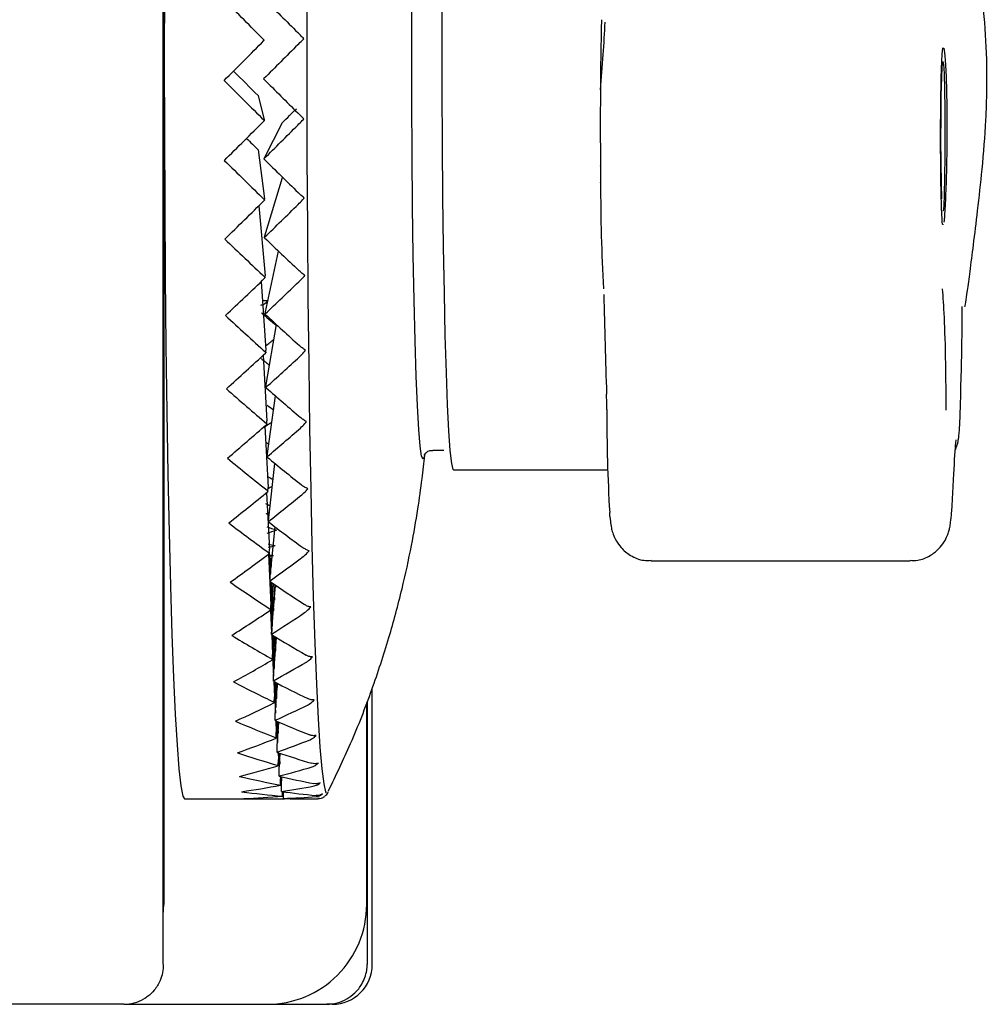
# Model space of a CAD drawing. Units: millimetres. Extents: x 1565 to 3618, y 665 to 2133.
# Drawn here: x 2293 to 2342, y 1394 to 1443 of the extents above; entities that cross this region are included whole.
import ezdxf

# ---------------------------------------------------------------- set-up
doc = ezdxf.new("R2010")
doc.units = ezdxf.units.MM

msp = doc.modelspace()

# ---------------------------------------------------------------- linework, layer by layer
at = {"color": 7, "linetype": 'Continuous', "lineweight": 25}
for p, q in [((2300.567, 1395.769), (2300.567, 1517.742)), ((2300.593, 1462.114), (2300.593, 1398.756)), ((2305.618, 1442.125), (2305.627, 1442.108)), ((2305.618, 1442.091), (2305.627, 1442.108)), ((2305.324, 1439.335), (2305.632, 1438.113)), ((2305.624, 1438.096), (2305.632, 1438.113)), ((2305.624, 1438.063), (2305.632, 1438.113)), ((2305.639, 1436.207), (2306.548, 1437.981)), ((2305.335, 1436.61), (2305.649, 1434.163)), ((2305.631, 1436.174), (2305.639, 1436.207)), ((2322.495, 1435.796), (2322.496, 1435.81)), ((2322.495, 1435.796), (2322.501, 1434.958)), ((2305.661, 1432.294), (2306.556, 1435.231)), ((2322.501, 1434.958), (2322.502, 1434.974)), ((2305.641, 1434.113), (2305.649, 1434.163)), ((2305.641, 1434.08), (2305.649, 1434.163)), ((2305.367, 1433.81), (2305.677, 1430.301)), ((2305.653, 1432.228), (2305.661, 1432.294)), ((2305.694, 1428.491), (2306.352, 1431.526)), ((2305.669, 1430.218), (2305.677, 1430.301)), ((2305.669, 1430.186), (2305.677, 1430.301)), ((2305.477, 1430.002), (2305.716, 1426.572)), ((2305.543, 1429.056), (2305.817, 1429.056)), ((2305.686, 1428.392), (2305.694, 1428.491)), ((2305.738, 1424.841), (2306.244, 1427.847)), ((2305.571, 1426.3), (2305.765, 1423.018)), ((2305.708, 1426.458), (2305.716, 1426.572)), ((2305.708, 1426.427), (2305.716, 1426.572)), ((2340.576, 1424.659), (2340.591, 1425.282)), ((2305.731, 1424.711), (2305.738, 1424.841)), ((2305.792, 1421.384), (2306.19, 1424.278)), ((2305.661, 1422.758), (2305.824, 1419.678)), ((2305.758, 1422.872), (2305.765, 1423.018)), ((2305.758, 1422.843), (2305.765, 1423.018)), ((2305.785, 1421.225), (2305.792, 1421.384)), ((2314.089, 1421.556), (2314.633, 1421.556)), ((2305.856, 1418.161), (2306.172, 1420.879)), ((2315.133, 1420.556), (2322.861, 1420.556)), ((2305.753, 1419.423), (2305.892, 1416.59)), ((2305.817, 1419.503), (2305.824, 1419.678)), ((2305.817, 1419.476), (2305.824, 1419.678)), ((2322.967, 1418.221), (2322.958, 1418.416)), ((2305.849, 1417.973), (2305.856, 1418.161)), ((2322.967, 1418.22), (2322.993, 1417.976)), ((2305.928, 1415.207), (2306.179, 1417.697)), ((2305.853, 1416.339), (2306.023, 1412.728)), ((2305.886, 1416.389), (2305.892, 1416.59)), ((2305.886, 1416.364), (2305.892, 1416.59)), ((2305.888, 1416.441), (2305.942, 1415.344)), ((2305.849, 1416.336), (2305.969, 1413.79)), ((2305.957, 1416.15), (2305.979, 1415.715)), ((2325.029, 1415.992), (2338.019, 1415.992)), ((2305.922, 1414.993), (2305.928, 1415.207)), ((2305.961, 1414.942), (2306.053, 1413.062)), ((2306.021, 1414.902), (2306.092, 1413.499)), ((2306.008, 1412.556), (2306.206, 1414.775)), ((2306.096, 1414.85), (2306.14, 1414.033)), ((2306.189, 1414.786), (2306.196, 1414.663)), ((2305.95, 1413.532), (2306.004, 1412.37)), ((2305.956, 1413.536), (2306.006, 1412.458)), ((2305.963, 1413.563), (2305.969, 1413.79)), ((2305.963, 1413.541), (2305.969, 1413.79)), ((2306.003, 1412.318), (2306.008, 1412.556)), ((2306.007, 1412.294), (2306.053, 1411.307)), ((2306.014, 1412.291), (2306.104, 1410.34)), ((2306.045, 1412.271), (2306.124, 1410.597)), ((2306.093, 1412.242), (2306.155, 1410.981)), ((2306.095, 1410.236), (2306.248, 1412.148)), ((2306.158, 1412.203), (2306.195, 1411.482)), ((2306.24, 1412.153), (2306.244, 1412.093)), ((2306.047, 1411.058), (2306.053, 1411.307)), ((2306.048, 1411.039), (2306.053, 1411.307)), ((2306.051, 1411.192), (2306.095, 1410.222)), ((2306.091, 1409.978), (2306.095, 1410.236)), ((2306.108, 1409.951), (2306.143, 1409.172)), ((2306.122, 1409.944), (2306.195, 1408.363)), ((2306.156, 1409.926), (2306.216, 1408.653)), ((2306.189, 1408.276), (2306.303, 1409.849)), ((2306.208, 1409.899), (2306.247, 1409.086)), ((2306.277, 1409.862), (2306.288, 1409.649)), ((2311.048, 1395.756), (2311.048, 1409.595)), ((2306.139, 1408.903), (2306.143, 1409.172)), ((2306.14, 1408.887), (2306.143, 1409.172)), ((2310.8, 1408.956), (2310.8, 1395.756)), ((2310.773, 1398.756), (2310.773, 1408.888)), ((2306.185, 1407.999), (2306.189, 1408.276)), ((2306.213, 1407.972), (2306.239, 1407.406)), ((2306.249, 1407.957), (2306.3, 1406.884)), ((2306.287, 1406.696), (2306.368, 1407.906)), ((2306.304, 1407.933), (2306.332, 1407.363)), ((2306.236, 1407.121), (2306.239, 1407.406)), ((2306.237, 1407.108), (2306.239, 1407.406)), ((2306.284, 1406.404), (2306.287, 1406.696)), ((2306.324, 1406.379), (2306.34, 1406.031)), ((2306.337, 1405.733), (2306.34, 1406.031)), ((2306.338, 1405.723), (2306.34, 1406.031)), ((2306.381, 1406.36), (2306.408, 1405.807)), ((2306.39, 1405.514), (2306.44, 1406.34)), ((2306.387, 1405.211), (2306.39, 1405.514)), ((2306.438, 1405.191), (2306.444, 1405.062)), ((2306.442, 1404.754), (2306.444, 1405.062)), ((2306.443, 1404.748), (2306.444, 1405.062)), ((2306.495, 1404.744), (2306.519, 1405.172)), ((2306.516, 1405.172), (2306.518, 1405.145)), ((2306.442, 1404.754), (2306.443, 1404.748)), ((2306.493, 1404.433), (2306.495, 1404.744)), ((2301.638, 1404.056), (2305.863, 1404.056)), ((2306.549, 1404.196), (2306.55, 1404.421)), ((2306.55, 1404.193), (2306.55, 1404.421)), ((2306.601, 1404.079), (2306.602, 1404.395)), ((2306.602, 1404.395), (2306.603, 1404.414)), ((2306.657, 1404.064), (2306.657, 1404.076)), ((2306.658, 1404.064), (2306.658, 1404.076)), ((2307.924, 1404.056), (2308.327, 1404.056)), ((2308.324, 1404.089), (2308.407, 1404.099)), ((2300.567, 1398.242), (2300.593, 1398.756)), ((2298.326, 1393.756), (2279.85, 1393.756)), ((2298.594, 1393.756), (2298.326, 1393.756)), ((2298.594, 1393.756), (2305.775, 1393.756)), ((2305.775, 1393.756), (2308.774, 1393.756)), ((2309.041, 1393.756), (2308.774, 1393.756))]:
    msp.add_line(p, q, dxfattribs=at)
at = {"color": 7, "linetype": 'Continuous', "lineweight": 25, "flags": 128}
for points in [[(2315.133, 1420.556), (2315.107, 1420.578), (2315.034, 1420.878), (2314.962, 1421.526), (2314.893, 1422.511), (2314.828, 1423.817), (2314.768, 1425.422), (2314.714, 1427.301), (2314.667, 1429.422), (2314.628, 1431.75), (2314.597, 1434.247), (2314.574, 1436.873), (2314.561, 1439.584), (2314.557, 1442.335), (2314.563, 1445.082), (2314.578, 1447.779), (2314.602, 1450.383), (2314.635, 1452.849), (2314.676, 1455.138), (2314.725, 1457.213), (2314.78, 1459.038), (2314.841, 1460.585), (2314.907, 1461.827), (2314.977, 1462.745)], [(2313.648, 1421.207), (2313.6, 1421.106), (2313.526, 1421.248), (2313.454, 1421.746), (2313.384, 1422.591), (2313.318, 1423.769), (2313.256, 1425.26), (2313.201, 1427.039), (2313.151, 1429.075), (2313.11, 1431.332), (2313.076, 1433.773), (2313.052, 1436.356), (2313.037, 1439.037), (2313.031, 1441.769), (2313.035, 1444.506), (2313.048, 1447.201), (2313.071, 1449.808), (2313.102, 1452.282), (2313.142, 1454.581), (2313.19, 1456.666), (2313.244, 1458.501), (2313.305, 1460.055), (2313.37, 1461.301), (2313.439, 1462.217)], [(2300.687, 1455.585), (2300.656, 1452.075), (2300.635, 1448.47), (2300.623, 1444.805), (2300.62, 1441.114), (2300.628, 1437.432), (2300.644, 1433.794), (2300.671, 1430.233), (2300.706, 1426.785), (2300.75, 1423.48), (2300.802, 1420.35), (2300.863, 1417.426), (2300.931, 1414.734), (2301.005, 1412.3), (2301.085, 1410.147), (2301.171, 1408.295), (2301.261, 1406.762), (2301.354, 1405.562), (2301.451, 1404.706), (2301.548, 1404.203), (2301.638, 1404.056)], [(2307.765, 1443.514), (2307.766, 1439.869), (2307.776, 1436.244), (2307.796, 1432.674), (2307.825, 1429.191), (2307.862, 1425.829), (2307.909, 1422.618), (2307.963, 1419.588), (2308.025, 1416.769), (2308.094, 1414.185), (2308.169, 1411.862), (2308.25, 1409.82), (2308.336, 1408.079), (2308.425, 1406.656), (2308.519, 1405.563), (2308.614, 1404.811), (2308.711, 1404.407), (2308.732, 1404.366)], [(2305.618, 1442.125), (2305.618, 1442.121), (2305.618, 1442.116), (2305.618, 1442.112), (2305.618, 1442.108), (2305.618, 1442.104), (2305.618, 1442.1), (2305.618, 1442.095), (2305.618, 1442.091)], [(2339.617, 1434.155), (2339.594, 1434.942), (2339.578, 1435.96), (2339.572, 1437.108), (2339.575, 1438.274), (2339.588, 1439.345), (2339.609, 1440.215), (2339.636, 1440.799), (2339.667, 1441.04), (2339.698, 1440.915), (2339.727, 1440.435), (2339.75, 1439.648), (2339.766, 1438.631), (2339.772, 1437.483), (2339.769, 1436.316), (2339.756, 1435.245), (2339.735, 1434.375), (2339.708, 1433.791), (2339.677, 1433.55), (2339.672, 1433.545)], [(2305.62, 1440.153), (2305.62, 1440.157), (2305.62, 1440.161), (2305.62, 1440.166), (2305.62, 1440.17), (2305.62, 1440.174), (2305.62, 1440.178), (2305.62, 1440.183), (2305.62, 1440.187)], [(2305.624, 1438.096), (2305.624, 1438.092), (2305.624, 1438.088), (2305.624, 1438.084), (2305.624, 1438.08), (2305.624, 1438.075), (2305.624, 1438.071), (2305.624, 1438.067), (2305.624, 1438.063)], [(2305.631, 1436.141), (2305.631, 1436.145), (2305.631, 1436.149), (2305.631, 1436.153), (2305.631, 1436.158), (2305.631, 1436.162), (2305.631, 1436.166), (2305.631, 1436.17), (2305.631, 1436.174)], [(2305.641, 1434.113), (2305.641, 1434.109), (2305.641, 1434.104), (2305.641, 1434.1), (2305.641, 1434.096), (2305.641, 1434.092), (2305.641, 1434.088), (2305.641, 1434.084), (2305.641, 1434.08)], [(2305.653, 1432.195), (2305.653, 1432.199), (2305.653, 1432.203), (2305.653, 1432.208), (2305.653, 1432.212), (2305.653, 1432.216), (2305.653, 1432.22), (2305.653, 1432.224), (2305.653, 1432.228)], [(2305.669, 1430.218), (2305.669, 1430.214), (2305.669, 1430.21), (2305.669, 1430.206), (2305.669, 1430.202), (2305.669, 1430.198), (2305.669, 1430.194), (2305.669, 1430.19), (2305.669, 1430.186)], [(2305.687, 1428.361), (2305.687, 1428.365), (2305.687, 1428.369), (2305.687, 1428.373), (2305.687, 1428.377), (2305.686, 1428.381), (2305.686, 1428.384), (2305.686, 1428.388), (2305.686, 1428.392)], [(2305.708, 1426.458), (2305.708, 1426.454), (2305.708, 1426.45), (2305.708, 1426.446), (2305.708, 1426.442), (2305.708, 1426.438), (2305.708, 1426.435), (2305.708, 1426.431), (2305.708, 1426.427)], [(2305.731, 1424.681), (2305.731, 1424.684), (2305.731, 1424.688), (2305.731, 1424.692), (2305.731, 1424.696), (2305.731, 1424.699), (2305.731, 1424.703), (2305.731, 1424.707), (2305.731, 1424.711)], [(2305.758, 1422.872), (2305.758, 1422.869), (2305.758, 1422.865), (2305.758, 1422.862), (2305.758, 1422.858), (2305.758, 1422.854), (2305.758, 1422.851), (2305.758, 1422.847), (2305.758, 1422.843)], [(2305.785, 1421.196), (2305.785, 1421.2), (2305.785, 1421.203), (2305.785, 1421.207), (2305.785, 1421.21), (2305.785, 1421.214), (2305.785, 1421.217), (2305.785, 1421.221), (2305.785, 1421.225)], [(2305.817, 1419.503), (2305.817, 1419.5), (2305.817, 1419.497), (2305.817, 1419.493), (2305.817, 1419.49), (2305.817, 1419.487), (2305.817, 1419.483), (2305.817, 1419.48), (2305.817, 1419.476)], [(2305.849, 1417.947), (2305.849, 1417.95), (2305.849, 1417.954), (2305.849, 1417.957), (2305.849, 1417.96), (2305.849, 1417.963), (2305.849, 1417.967), (2305.849, 1417.97), (2305.849, 1417.973)], [(2305.886, 1416.389), (2305.886, 1416.386), (2305.886, 1416.382), (2305.886, 1416.379), (2305.886, 1416.376), (2305.886, 1416.373), (2305.886, 1416.37), (2305.886, 1416.367), (2305.886, 1416.364)], [(2305.922, 1414.969), (2305.922, 1414.972), (2305.922, 1414.975), (2305.922, 1414.978), (2305.922, 1414.981), (2305.922, 1414.984), (2305.922, 1414.987), (2305.922, 1414.99), (2305.922, 1414.993)], [(2305.963, 1413.563), (2305.963, 1413.56), (2305.963, 1413.557), (2305.963, 1413.555), (2305.963, 1413.552), (2305.963, 1413.549), (2305.963, 1413.546), (2305.963, 1413.543), (2305.963, 1413.541)], [(2306.003, 1412.297), (2306.003, 1412.299), (2306.003, 1412.302), (2306.003, 1412.305), (2306.003, 1412.307), (2306.003, 1412.31), (2306.003, 1412.313), (2306.003, 1412.315), (2306.003, 1412.318)], [(2306.047, 1411.058), (2306.047, 1411.056), (2306.048, 1411.054), (2306.048, 1411.051), (2306.048, 1411.049), (2306.048, 1411.046), (2306.048, 1411.044), (2306.048, 1411.041), (2306.048, 1411.039)], [(2306.091, 1409.96), (2306.091, 1409.962), (2306.091, 1409.964), (2306.091, 1409.966), (2306.091, 1409.969), (2306.091, 1409.971), (2306.091, 1409.973), (2306.091, 1409.975), (2306.091, 1409.978)], [(2306.139, 1408.903), (2306.139, 1408.901), (2306.139, 1408.899), (2306.139, 1408.897), (2306.139, 1408.895), (2306.139, 1408.893), (2306.139, 1408.891), (2306.139, 1408.889), (2306.14, 1408.887)], [(2306.185, 1407.984), (2306.185, 1407.986), (2306.185, 1407.988), (2306.185, 1407.99), (2306.185, 1407.992), (2306.185, 1407.993), (2306.185, 1407.995), (2306.185, 1407.997), (2306.185, 1407.999)], [(2306.236, 1407.121), (2306.236, 1407.12), (2306.236, 1407.118), (2306.236, 1407.116), (2306.236, 1407.115), (2306.236, 1407.113), (2306.236, 1407.111), (2306.236, 1407.11), (2306.237, 1407.108)], [(2306.285, 1406.392), (2306.285, 1406.394), (2306.285, 1406.395), (2306.284, 1406.397), (2306.284, 1406.398), (2306.284, 1406.4), (2306.284, 1406.401), (2306.284, 1406.403), (2306.284, 1406.404)], [(2306.337, 1405.733), (2306.337, 1405.732), (2306.337, 1405.731), (2306.337, 1405.729), (2306.338, 1405.728), (2306.338, 1405.727), (2306.338, 1405.726), (2306.338, 1405.724), (2306.338, 1405.723)], [(2306.388, 1405.203), (2306.388, 1405.204), (2306.388, 1405.205), (2306.388, 1405.206), (2306.388, 1405.207), (2306.387, 1405.208), (2306.387, 1405.209), (2306.387, 1405.21), (2306.387, 1405.211)]]:
    msp.add_lwpolyline(points, dxfattribs=at)
at = {"color": 7, "linetype": 'Continuous', "lineweight": 25}
for centre, radius, start, end in [((2578.014, 1437.855), 255.527, 178.81489, 180.45859), ((2416.388, 1434.809), 93.886, 179.89911, 183.1577), ((2591.223, 1434.253), 268.602, 181.04451, 182.10973), ((2035.131, 1420.997), 287.692, 0.51521, 0.67084), ((2407.427, 1423.402), 84.616, 179.87691, 183.37796), ((2310.534, 1405.196), 4.113, 190.6869, 190.7539), ((2307.515, 1404.497), 1.012, 197.2932, 197.4637), ((2306.694, 1404.15), 0.117, 217.5672, 218.2848), ((2306.623, 1404.108), 0.0553, 307.2563, 308.4398), ((2305.774, 1398.755), 4.999, 270.0103, 0.0103), ((2309.048, 1395.756), 2, 270, 0), ((2298.594, 1395.754), 1.999, 270.0006, 300.0097), ((2308.774, 1395.754), 1.999, 270.0006, 300.0097)]:
    msp.add_arc(centre, radius, start, end, dxfattribs=at)
for centre, major_axis, ratio, start_param, end_param in [((2304.637, 1442.056), (-37.941, 37.996), 0.013842, 4.700386, 4.753041), ((2308.636, 1442.056), (-37.994, 37.997), 0.011671, 1.503018, 1.547562), ((2304.637, 1442.056), (37.944, 37.997), 0.012467, 4.673113, 4.725769), ((2308.636, 1442.056), (37.999, 37.996), 0.015122, 1.590578, 1.635122), ((2304.637, 1442.056), (26.016, -25.98), 0.039242, 4.730592, 4.777937), ((2304.637, 1442.056), (38.023, -37.971), 0.039242, 4.724838, 4.777494), ((2308.636, 1442.056), (38.025, -37.92), 0.064752, 4.697639, 4.742183), ((2308.636, 1442.056), (26.159, 26.231), 0.038029, 4.59445, 4.621032), ((2304.637, 1442.056), (37.757, 37.919), 0.065771, 4.619862, 4.672518), ((2308.636, 1442.056), (37.868, 37.973), 0.038029, 4.594893, 4.639437), ((2304.637, 1442.056), (25.999, -25.889), 0.092397, 4.808268, 4.830886), ((2308.636, 1442.056), (37.95, -37.735), 0.118047, 4.750512, 4.795056), ((2304.637, 1442.056), (37.999, -37.837), 0.092397, 4.777787, 4.830442), ((2304.637, 1442.056), (37.463, 37.735), 0.119601, 4.566451, 4.619107), ((2308.636, 1442.056), (37.629, 37.844), 0.091548, 4.541567, 4.586111), ((2308.636, 1442.056), (37.77, -37.441), 0.17186, 4.803216, 4.847759), ((2304.637, 1442.056), (37.869, -37.596), 0.145922, 4.830574, 4.88323), ((2304.637, 1442.056), (37.06, 37.447), 0.174275, 4.512859, 4.565515), ((2308.636, 1442.056), (37.282, 37.61), 0.145743, 4.488072, 4.532615), ((2304.637, 1442.056), (37.635, -37.246), 0.200129, 4.88318, 4.935836), ((2304.637, 1442.056), (-24.758, 25.16), 0.264818, 1.866961, 1.896117), ((2308.636, 1442.056), (37.487, -37.039), 0.226508, 4.855726, 4.900269), ((2304.637, 1442.056), (25.009, 24.508), 0.347128, 4.424807, 4.440716), ((2304.637, 1442.056), (36.549, 37.057), 0.230127, 4.459054, 4.51171), ((2308.636, 1442.056), (36.828, 37.272), 0.200939, 4.434383, 4.478926), ((2304.637, 1442.056), (-24.289, 24.785), 0.323347, 1.922517, 1.938954), ((2304.637, 1442.056), (37.299, -36.787), 0.255342, 4.935575, 4.988231), ((2308.636, 1442.056), (37.102, -36.528), 0.282327, 4.908002, 4.952545), ((2304.637, 1442.056), (-23.744, 24.348), 0.384088, 1.990842, 2.003749), ((2304.637, 1442.056), (35.929, 36.569), 0.287523, 4.404987, 4.457643), ((2304.637, 1442.056), (24.147, 23.408), 0.468702, 4.321936, 4.337651), ((2308.636, 1442.056), (36.264, 36.835), 0.257486, 4.38046, 4.425003), ((2304.637, 1442.056), (-23.122, 23.852), 0.447533, 2.045191, 2.051236), ((2304.637, 1442.056), (36.864, -36.219), 0.311909, 4.987707, 5.040363), ((2308.636, 1442.056), (36.62, -35.906), 0.339679, 4.959982, 5.004525), ((2304.637, 1442.056), (-22.419, 23.304), 0.514243, 2.107253, 2.118452), ((2304.637, 1442.056), (35.2, 35.985), 0.346865, 4.350579, 4.403235), ((2304.637, 1442.056), (23.08, 21.973), 0.602228, 4.236386, 4.244549), ((2308.636, 1442.056), (35.592, 36.3), 0.315763, 4.326241, 4.370785), ((2304.637, 1442.056), (-21.626, 22.716), 0.584875, 2.163549, 2.17253), ((2304.637, 1442.056), (22.508, 21.098), 0.675049, 4.188994, 4.1951), ((2304.637, 1442.056), (36.332, -35.54), 0.370213, 5.039497, 5.092153), ((2308.636, 1442.056), (36.045, -35.174), 0.398965, 5.011567, 5.056111), ((2304.637, 1442.056), (-20.724, 22.109), 0.660199, 2.228837, 2.248012), ((2304.637, 1442.056), (21.968, 20.06), 0.752949, 4.152873, 4.170548), ((2304.637, 1442.056), (-19.662, 21.533), 0.741109, 2.299659, 2.313442), ((2304.637, 1442.056), (34.36, 35.311), 0.408604, 4.295704, 4.34836), ((2304.637, 1442.056), (21.621, 18.673), 0.836759, 4.131594, 4.144392), ((2304.637, 1442.056), (-18.261, 21.144), 0.828543, 2.385205, 2.393485), ((2304.637, 1442.056), (22.375, 15.7), 0.926253, 4.183352, 4.191106), ((2304.637, 1442.056), (-15.315, 21.828), 0.922351, 2.541477, 2.546398), ((2308.636, 1442.056), (34.81, 35.672), 0.376197, 4.271628, 4.316172), ((2304.637, 1442.056), (35.711, -34.749), 0.430678, 5.090821, 5.143477), ((2308.636, 1442.056), (35.382, -34.327), 0.460635, 5.0626, 5.107143), ((2304.637, 1442.056), (33.405, 34.555), 0.473257, 4.240153, 4.292809), ((2308.636, 1442.056), (33.916, 34.958), 0.439267, 4.216462, 4.261005), ((2304.637, 1442.056), (35.006, -33.841), 0.493785, 5.141469, 5.194125), ((2308.636, 1442.056), (34.641, -33.362), 0.525202, 5.112808, 5.157351), ((2304.637, 1442.056), (32.328, 33.729), 0.54142, 4.183559, 4.236215), ((2308.636, 1442.056), (32.904, 34.166), 0.505526, 4.16047, 4.205014), ((2304.637, 1442.056), (34.23, -32.809), 0.560085, 5.191074, 5.24373), ((2308.636, 1442.056), (33.838, -32.265), 0.593257, 5.161692, 5.206235), ((2304.637, 1442.056), (31.112, 32.853), 0.613792, 4.125209, 4.177865), ((2308.636, 1442.056), (31.763, 33.312), 0.575617, 4.103156, 4.147699), ((2304.637, 1442.056), (33.405, -31.635), 0.630218, 5.238923, 5.291579), ((2308.636, 1442.056), (33.002, -31.01), 0.66549, 5.20823, 5.252774), ((2304.637, 1442.056), (29.716, 31.971), 0.691193, 4.06353, 4.116186), ((2308.636, 1442.056), (30.468, 32.426), 0.650295, 4.043495, 4.088039), ((2304.637, 1442.056), (32.574, -30.277), 0.704929, 5.283442, 5.336098), ((2308.636, 1442.056), (32.2, -29.531), 0.742695, 5.249963, 5.294507), ((2304.637, 1442.056), (28.023, 31.191), 0.774555, 3.994247, 4.046903), ((2308.636, 1442.056), (28.954, 31.571), 0.730439, 3.979029, 4.023573), ((2304.637, 1442.056), (31.849, -28.615), 0.785055, 5.320358, 5.373014), ((2308.636, 1442.056), (31.629, -27.603), 0.825713, 5.279123, 5.323666), ((2304.637, 1442.056), (25.544, 30.921), 0.864708, 3.900363, 3.953019), ((2308.636, 1442.056), (27.002, 30.941), 0.816996, 3.90199, 3.946534), ((2304.637, 1442.056), (31.649, -26.145), 0.871313, 5.332673, 5.385329), ((2304.637, 1442.056), (16.28, 34.653), 0.957811, 3.596711, 3.649367), ((2304.637, 1442.056), (35.555, -16.704), 0.959968, 5.13522, 5.187876), ((2308.636, 1442.056), (32.296, -23.903), 0.914691, 5.252567, 5.297111), ((2308.636, 1442.056), (23.326, 31.516), 0.910205, 3.769236, 3.81378), ((2308.636, 1442.056), (37.306, 11.752), 0.96867, 4.364061, 4.397983)]:
    msp.add_ellipse(centre, major_axis=major_axis, ratio=ratio, start_param=start_param, end_param=end_param, dxfattribs=at)
for points, knots in [([(2340.753, 1428.777), (2340.754, 1428.774), (2340.766, 1428.718), (2340.807, 1428.912), (2340.897, 1429.493), (2341.032, 1430.519), (2341.21, 1431.906), (2341.425, 1433.651), (2341.658, 1435.756), (2341.859, 1438.298), (2341.912, 1440.978), (2341.745, 1443.477), (2341.479, 1445.414), (2341.233, 1446.595), (2341.056, 1447.162), (2340.914, 1447.486), (2340.839, 1447.469), (2340.794, 1447.459)], [0, 0, 0, 0, 0.003896, 0.063476, 0.118655, 0.175243, 0.238664, 0.312825, 0.400111, 0.501871, 0.627635, 0.731169, 0.815715, 0.886544, 0.919636, 0.952874, 1, 1, 1, 1]), ([(2322.497, 1439.622), (2322.546, 1440.213), (2322.641, 1441.353), (2322.701, 1442.48), (2322.73, 1443.023)], [0, 0, 0, 0, 0.518615, 1, 1, 1, 1]), ([(2307.62, 1442.187), (2307.564, 1442.242), (2307.464, 1442.341), (2307.357, 1442.448), (2307.309, 1442.495)], [0, 0, 0, 0, 0.560268, 1, 1, 1, 1]), ([(2307.309, 1441.879), (2307.386, 1441.955), (2307.494, 1442.063), (2307.592, 1442.159), (2307.62, 1442.187)], [0, 0, 0, 0, 0.71017, 1, 1, 1, 1]), ([(2339.676, 1432.878), (2339.672, 1432.864), (2339.649, 1432.785), (2339.615, 1433.313), (2339.578, 1434.439), (2339.555, 1436.044), (2339.553, 1437.831), (2339.568, 1439.538), (2339.601, 1440.902), (2339.641, 1441.558), (2339.672, 1441.755), (2339.684, 1441.74), (2339.686, 1441.738)], [0, 0, 0, 0, 0.027562, 0.155764, 0.284263, 0.41273, 0.541143, 0.669569, 0.797736, 0.925596, 0.989715, 1, 1, 1, 1]), ([(2339.713, 1441.714), (2339.724, 1441.66), (2339.746, 1441.553), (2339.791, 1441.062), (2339.843, 1440.076), (2339.875, 1438.502), (2339.869, 1436.753), (2339.835, 1435.061), (2339.789, 1433.932), (2339.749, 1433.281), (2339.729, 1433.086), (2339.719, 1432.988)], [0, 0, 0, 0, 0.071793, 0.143429, 0.285998, 0.428648, 0.57088, 0.713198, 0.855975, 0.927901, 1, 1, 1, 1]), ([(2307.626, 1438.169), (2307.569, 1438.221), (2307.469, 1438.312), (2307.361, 1438.418), (2307.314, 1438.465)], [0, 0, 0, 0, 0.560268, 1, 1, 1, 1]), ([(2307.316, 1437.852), (2307.392, 1437.929), (2307.5, 1438.037), (2307.597, 1438.139), (2307.626, 1438.169)], [0, 0, 0, 0, 0.71017, 1, 1, 1, 1]), ([(2307.642, 1434.196), (2307.586, 1434.242), (2307.485, 1434.326), (2307.377, 1434.43), (2307.33, 1434.475)], [0, 0, 0, 0, 0.560268, 1, 1, 1, 1]), ([(2307.333, 1433.872), (2307.41, 1433.949), (2307.517, 1434.056), (2307.614, 1434.164), (2307.642, 1434.196)], [0, 0, 0, 0, 0.71017, 1, 1, 1, 1]), ([(2307.67, 1430.31), (2307.614, 1430.352), (2307.513, 1430.427), (2307.405, 1430.527), (2307.357, 1430.571)], [0, 0, 0, 0, 0.560268, 1, 1, 1, 1]), ([(2307.362, 1429.985), (2307.438, 1430.06), (2307.545, 1430.166), (2307.642, 1430.278), (2307.67, 1430.31)], [0, 0, 0, 0, 0.71017, 1, 1, 1, 1]), ([(2339.638, 1429.635), (2339.668, 1429.218), (2339.727, 1428.382), (2339.804, 1426.131), (2339.811, 1424.357), (2339.815, 1423.561)], [0, 0, 0, 0, 0.354158, 0.709914, 1, 1, 1, 1]), ([(2305.466, 1428.824), (2305.491, 1428.831), (2305.607, 1428.859), (2305.731, 1428.948), (2305.807, 1429.037), (2305.823, 1429.056)], [0, 0, 0, 0, 0.1784399, 0.829411, 1, 1, 1, 1]), ([(2340.591, 1425.282), (2340.604, 1425.917), (2340.626, 1426.952), (2340.638, 1428.256), (2340.643, 1428.76)], [0, 0, 0, 0, 0.613472, 1, 1, 1, 1]), ([(2307.709, 1426.558), (2307.653, 1426.594), (2307.551, 1426.659), (2307.443, 1426.754), (2307.395, 1426.796)], [0, 0, 0, 0, 0.560268, 1, 1, 1, 1]), ([(2307.402, 1426.233), (2307.478, 1426.307), (2307.585, 1426.409), (2307.681, 1426.524), (2307.709, 1426.558)], [0, 0, 0, 0, 0.71017, 1, 1, 1, 1]), ([(2340.292, 1421.562), (2340.315, 1421.613), (2340.372, 1421.74), (2340.414, 1421.911), (2340.45, 1422.085), (2340.474, 1422.276), (2340.5, 1422.574), (2340.531, 1423.154), (2340.558, 1423.883), (2340.572, 1424.47), (2340.576, 1424.639)], [0, 0, 0, 0, 0.029539, 0.073935, 0.12157, 0.200085, 0.354546, 0.612075, 0.888294, 1, 1, 1, 1]), ([(2307.758, 1422.98), (2307.702, 1423.01), (2307.6, 1423.064), (2307.492, 1423.154), (2307.444, 1423.193)], [0, 0, 0, 0, 0.5602678, 1, 1, 1, 1]), ([(2307.452, 1422.66), (2307.528, 1422.731), (2307.634, 1422.829), (2307.731, 1422.946), (2307.758, 1422.98)], [0, 0, 0, 0, 0.71017, 1, 1, 1, 1]), ([(2340.203, 1420.084), (2340.241, 1420.774), (2340.291, 1421.7), (2340.325, 1421.993), (2340.334, 1422.068)], [0, 0, 0, 0, 0.743882, 1, 1, 1, 1]), ([(2308.856, 1404.465), (2309.236, 1405.253), (2310.036, 1406.912), (2311.036, 1409.484), (2311.89, 1412.076), (2312.541, 1414.499), (2313.011, 1416.665), (2313.333, 1418.521), (2313.549, 1420.048), (2313.642, 1420.904), (2313.683, 1421.289)], [0, 0, 0, 0, 0.1453191, 0.3061805, 0.4589048, 0.6003317, 0.7258696, 0.8329266, 0.924989, 1, 1, 1, 1]), ([(2313.664, 1421.296), (2313.663, 1421.292), (2313.66, 1421.277), (2313.676, 1421.343), (2313.853, 1421.53), (2314.021, 1421.535), (2314.088, 1421.538)], [0, 0, 0, 0, 0.172109, 0.591351, 0.836162, 1, 1, 1, 1]), ([(2307.818, 1419.616), (2307.761, 1419.641), (2307.659, 1419.684), (2307.55, 1419.766), (2307.502, 1419.803)], [0, 0, 0, 0, 0.560268, 1, 1, 1, 1]), ([(2338.02, 1416.025), (2338.149, 1416.02), (2338.501, 1416.004), (2339.007, 1416.223), (2339.45, 1416.561), (2339.732, 1416.926), (2339.892, 1417.251), (2339.974, 1417.502), (2340.026, 1417.727), (2340.067, 1417.997), (2340.11, 1418.429), (2340.155, 1419.1), (2340.187, 1419.762), (2340.202, 1420.062)], [0, 0, 0, 0, 0.047621, 0.130093, 0.197501, 0.25544, 0.304785, 0.347015, 0.39424, 0.479656, 0.636274, 0.835481, 1, 1, 1, 1]), ([(2307.512, 1419.306), (2307.587, 1419.372), (2307.694, 1419.466), (2307.79, 1419.583), (2307.818, 1419.616)], [0, 0, 0, 0, 0.71017, 1, 1, 1, 1]), ([(2322.993, 1417.976), (2323.004, 1417.879), (2323.021, 1417.735), (2323.095, 1417.422), (2323.237, 1417.059), (2323.523, 1416.628), (2324.01, 1416.234), (2324.551, 1415.999), (2324.909, 1416.018), (2325.03, 1416.025)], [0, 0, 0, 0, 0.222446, 0.331859, 0.432744, 0.570934, 0.729785, 0.908821, 1, 1, 1, 1]), ([(2307.886, 1416.506), (2307.829, 1416.524), (2307.727, 1416.555), (2307.618, 1416.63), (2307.57, 1416.663)], [0, 0, 0, 0, 0.560268, 1, 1, 1, 1]), ([(2307.581, 1416.208), (2307.657, 1416.27), (2307.763, 1416.357), (2307.858, 1416.473), (2307.886, 1416.506)], [0, 0, 0, 0, 0.71017, 1, 1, 1, 1]), ([(2307.963, 1413.684), (2307.906, 1413.695), (2307.804, 1413.714), (2307.695, 1413.78), (2307.646, 1413.809)], [0, 0, 0, 0, 0.560268, 1, 1, 1, 1]), ([(2307.659, 1413.401), (2307.734, 1413.457), (2307.84, 1413.537), (2307.935, 1413.651), (2307.963, 1413.684)], [0, 0, 0, 0, 0.71017, 1, 1, 1, 1]), ([(2308.047, 1411.181), (2307.99, 1411.185), (2307.888, 1411.192), (2307.779, 1411.249), (2307.73, 1411.274)], [0, 0, 0, 0, 0.560268, 1, 1, 1, 1]), ([(2307.744, 1410.917), (2307.819, 1410.967), (2307.925, 1411.039), (2308.019, 1411.149), (2308.047, 1411.181)], [0, 0, 0, 0, 0.71017, 1, 1, 1, 1]), ([(2308.138, 1409.026), (2308.081, 1409.023), (2307.979, 1409.018), (2307.87, 1409.065), (2307.821, 1409.086)], [0, 0, 0, 0, 0.560268, 1, 1, 1, 1]), ([(2307.836, 1408.783), (2307.91, 1408.828), (2308.016, 1408.89), (2308.111, 1408.996), (2308.138, 1409.026)], [0, 0, 0, 0, 0.71017, 1, 1, 1, 1]), ([(2308.235, 1407.243), (2308.178, 1407.234), (2308.076, 1407.216), (2307.966, 1407.253), (2307.918, 1407.269)], [0, 0, 0, 0, 0.560268, 1, 1, 1, 1]), ([(2307.933, 1407.025), (2308.008, 1407.063), (2308.113, 1407.115), (2308.207, 1407.215), (2308.235, 1407.243)], [0, 0, 0, 0, 0.71017, 1, 1, 1, 1]), ([(2308.336, 1405.853), (2308.279, 1405.836), (2308.177, 1405.807), (2308.067, 1405.832), (2308.019, 1405.844)], [0, 0, 0, 0, 0.560268, 1, 1, 1, 1]), ([(2308.035, 1405.662), (2308.109, 1405.692), (2308.214, 1405.734), (2308.308, 1405.826), (2308.336, 1405.853)], [0, 0, 0, 0, 0.71017, 1, 1, 1, 1]), ([(2308.44, 1404.87), (2308.383, 1404.847), (2308.282, 1404.806), (2308.172, 1404.82), (2308.123, 1404.827)], [0, 0, 0, 0, 0.560268, 1, 1, 1, 1]), ([(2308.14, 1404.708), (2308.214, 1404.73), (2308.319, 1404.762), (2308.413, 1404.846), (2308.44, 1404.87)], [0, 0, 0, 0, 0.71017, 1, 1, 1, 1]), ([(2308.547, 1404.307), (2308.49, 1404.277), (2308.389, 1404.225), (2308.279, 1404.228), (2308.23, 1404.229)], [0, 0, 0, 0, 0.560268, 1, 1, 1, 1]), ([(2308.247, 1404.175), (2308.321, 1404.19), (2308.426, 1404.21), (2308.52, 1404.285), (2308.547, 1404.307)], [0, 0, 0, 0, 0.71017, 1, 1, 1, 1]), ([(2308.655, 1404.169), (2308.598, 1404.133), (2308.497, 1404.07), (2308.387, 1404.062), (2308.338, 1404.058)], [0, 0, 0, 0, 0.560268, 1, 1, 1, 1]), ([(2308.68, 1404.209), (2308.712, 1404.235), (2308.824, 1404.328), (2308.84, 1404.391), (2308.851, 1404.436)], [0, 0, 0, 0, 0.2838944, 1, 1, 1, 1]), ([(2300.566, 1395.756), (2300.567, 1395.753), (2300.571, 1395.481), (2300.488, 1395.027), (2300.167, 1394.491), (2299.855, 1394.187), (2299.657, 1394.063), (2299.594, 1394.024)], [0, 0, 0, 0, 0.003813, 0.426589, 0.701895, 0.90449, 1, 1, 1, 1]), ([(2309.773, 1394.024), (2309.915, 1394.121), (2310.225, 1394.333), (2310.59, 1394.827), (2310.765, 1395.317), (2310.798, 1395.652), (2310.8, 1395.753), (2310.8, 1395.756)], [0, 0, 0, 0, 0.217823, 0.476568, 0.841016, 0.996187, 1, 1, 1, 1])]:
    msp.add_open_spline(points, degree=3, knots=knots, dxfattribs=at)

doc.saveas('drawing.dxf')
